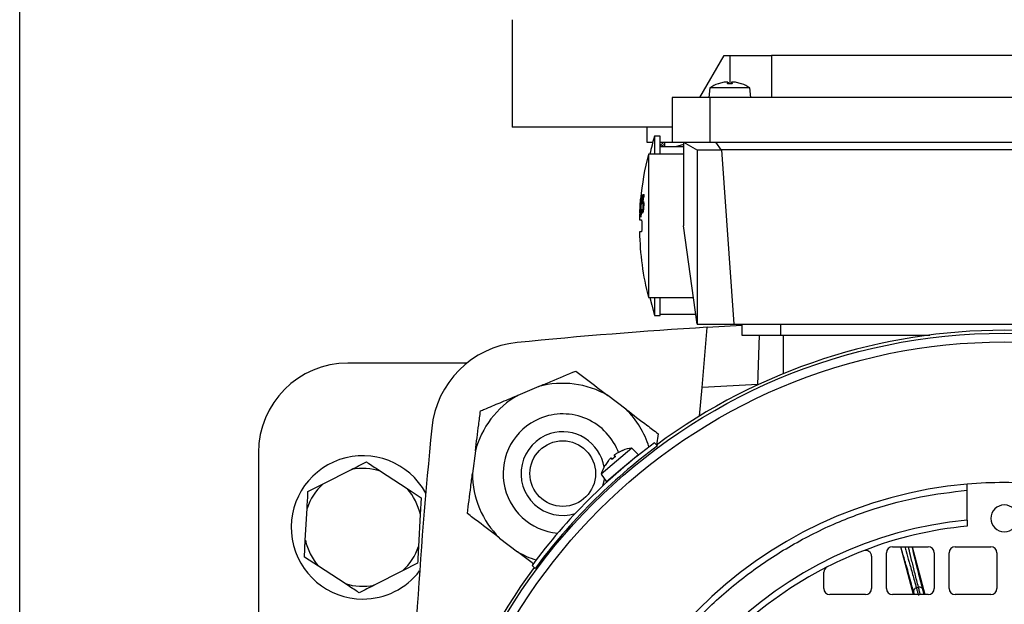
# Model space of a CAD drawing. Units: millimetres. Extents: x 48 to 4992, y 48 to 3516.
# Drawn here: x 990 to 1155, y 2823 to 2921 of the extents above; entities that cross this region are included whole.
import ezdxf

# ---------------------------------------------------------------- set-up
doc = ezdxf.new("R2010")
doc.units = ezdxf.units.MM
doc.header["$LTSCALE"] = 12

msp = doc.modelspace()

# ---------------------------------------------------------------- linework, layer by layer
at = {"color": 7, "linetype": 'Continuous', "lineweight": 25}
for p, q in [((989.55, 2554.08), (989.55, 2988.08)), ((1072.05, 2921.08), (1072.05, 2903.08)), ((1103.55, 2908.08), (1107.59, 2915.08)), ((1107.59, 2915.08), (1108.55, 2915.08)), ((1108.55, 2915.08), (1115.55, 2915.08)), ((1108.55, 2915.08), (1108.55, 2910.36)), ((1115.55, 2915.08), (1115.55, 2908.08)), ((1160.56, 2915.08), (1115.55, 2915.08)), ((1108.28, 2910.36), (1108.25, 2910.61)), ((1108.25, 2910.6), (1108.25, 2910.61)), ((1108.84, 2910.61), (1108.82, 2910.36)), ((1105.18, 2909.65), (1105.05, 2908.08)), ((1111.91, 2909.65), (1105.18, 2909.65)), ((1106.62, 2910.35), (1106.58, 2910.35)), ((1107.61, 2910.6), (1106.62, 2910.35)), ((1106.68, 2910.36), (1106.64, 2910.36)), ((1108.14, 2910.35), (1108.25, 2910.6)), ((1108.95, 2910.36), (1108.14, 2910.36)), ((1108.95, 2910.35), (1108.14, 2910.35)), ((1108.25, 2910.6), (1108.27, 2910.36)), ((1108.84, 2910.6), (1108.82, 2910.36)), ((1108.84, 2910.6), (1108.95, 2910.35)), ((1110.47, 2910.35), (1109.48, 2910.6)), ((1110.45, 2910.36), (1110.41, 2910.36)), ((1110.51, 2910.35), (1110.47, 2910.35)), ((1112.05, 2908.08), (1111.91, 2909.65)), ((1098.9, 2908.08), (1098.9, 2900.58)), ((1105.22, 2908.08), (1098.9, 2908.08)), ((1105.22, 2908.08), (1105.22, 2900.58)), ((1203.88, 2908.08), (1105.22, 2908.08)), ((1098.9, 2903.08), (1072.05, 2903.08)), ((1094.64, 2903.08), (1094.64, 2900.58)), ((1096.9, 2901.58), (1095.9, 2901.58)), ((1095.9, 2901.58), (1095.9, 2898.58)), ((1096.9, 2898.58), (1096.9, 2901.58)), ((1094.64, 2900.58), (1095.63, 2900.58)), ((1097.49, 2900.58), (1096.9, 2899.99)), ((1096.9, 2900.58), (1098.9, 2900.58)), ((1097.64, 2900.22), (1096.9, 2899.81)), ((1100.8, 2899.78), (1096.9, 2899.78)), ((1098.9, 2900.58), (1105.22, 2900.58)), ((1100.8, 2900.2), (1099.47, 2899.78)), ((1100.8, 2900.58), (1103.11, 2899.24)), ((1100.8, 2900.58), (1100.8, 2886.58)), ((1103.05, 2899.28), (1103.05, 2870.08)), ((1107.1, 2899.24), (1103.11, 2899.24)), ((1105.22, 2900.58), (1203.88, 2900.58)), ((1106.14, 2900.58), (1107.1, 2899.24)), ((1107.16, 2899.28), (1107.1, 2899.24)), ((1201.93, 2899.28), (1107.16, 2899.28)), ((1107.16, 2899.28), (1109.2, 2870.08)), ((1100.8, 2898.58), (1094.9, 2898.58)), ((1094.9, 2898.58), (1094.9, 2886.58)), ((1093.52, 2889.9), (1093.6, 2891.05)), ((1093.64, 2891.05), (1093.53, 2889.92)), ((1093.54, 2890.2), (1093.63, 2891.05)), ((1093.6, 2891.05), (1093.54, 2890.2)), ((1093.56, 2889.07), (1093.7, 2891.12)), ((1093.8, 2891.82), (1093.58, 2889.07)), ((1093.63, 2891.05), (1093.64, 2891.05)), ((1093.67, 2891.12), (1093.7, 2891.4)), ((1093.7, 2891.12), (1093.67, 2891.12)), ((1093.78, 2891.82), (1093.8, 2891.82)), ((1093.9, 2890.24), (1094.05, 2891.81)), ((1094.06, 2891.45), (1093.98, 2890.64)), ((1094.05, 2891.81), (1094.2, 2891.81)), ((1094.2, 2891.45), (1094.06, 2891.45)), ((1094.2, 2891.45), (1094.2, 2891.81)), ((1093.45, 2888.76), (1093.52, 2889.9)), ((1093.5, 2889.62), (1093.45, 2888.76)), ((1093.47, 2889.17), (1093.46, 2889.05)), ((1093.47, 2888.76), (1093.5, 2889.62)), ((1093.53, 2889.92), (1093.49, 2888.76)), ((1093.52, 2889.62), (1093.5, 2889.62)), ((1093.53, 2889.9), (1093.52, 2889.9)), ((1093.55, 2890.2), (1093.54, 2890.2)), ((1093.62, 2888), (1093.71, 2889.34)), ((1093.77, 2889.34), (1093.65, 2888)), ((1093.71, 2889.34), (1093.77, 2889.34)), ((1093.8, 2888.87), (1093.82, 2889.3)), ((1093.82, 2889.3), (1093.83, 2889.3)), ((1094.06, 2890.64), (1093.98, 2890.64)), ((1094.11, 2889.73), (1094.04, 2889.73)), ((1094.12, 2890.17), (1094.05, 2890.17)), ((1093.44, 2887.58), (1093.72, 2887.58)), ((1093.49, 2888.76), (1093.47, 2888.76)), ((1093.51, 2888.76), (1093.52, 2889.07)), ((1093.61, 2888.76), (1093.51, 2888.76)), ((1093.52, 2889.07), (1093.56, 2889.07)), ((1093.58, 2889.07), (1093.56, 2889.07)), ((1093.58, 2889.07), (1093.62, 2889.07)), ((1093.62, 2889.07), (1093.61, 2888.76)), ((1093.65, 2888), (1093.62, 2888)), ((1094.03, 2889.05), (1093.91, 2889.05)), ((1094.9, 2886.58), (1094.9, 2874.58)), ((1103.05, 2870.08), (1100.8, 2886.58)), ((1094.9, 2874.58), (1102.43, 2874.58)), ((1095.9, 2874.58), (1095.9, 2871.58)), ((1096.9, 2871.58), (1096.9, 2874.58)), ((1095.9, 2871.58), (1096.9, 2871.58)), ((1096.9, 2871.78), (1102.81, 2871.78)), ((1103.05, 2870.08), (1109.2, 2870.08)), ((1103.89, 2859.5), (1104.77, 2869.57)), ((1110.55, 2869.9), (1104.77, 2869.57)), ((1109.2, 2870.08), (1199.89, 2870.08)), ((1110.55, 2870.08), (1110.55, 2868.28)), ((1117.05, 2870.08), (1117.05, 2868.28)), ((1110.55, 2868.28), (1117.05, 2868.28)), ((1113.23, 2859.94), (1113.52, 2868.28)), ((1117.05, 2868.28), (1142.05, 2868.28)), ((1117.55, 2861.83), (1117.55, 2868.28)), ((1064.5, 2863.58), (1044.55, 2863.58)), ((1076.52, 2859.65), (1073, 2858.18)), ((1103.47, 2854.72), (1103.89, 2859.5)), ((1113.23, 2860.03), (1103.89, 2859.5)), ((1091.15, 2855.85), (1088.12, 2858.16)), ((1096.53, 2851.76), (1096.28, 2849.85)), ((1095.91, 2850.22), (1096.42, 2849.71)), ((1029.55, 2848.58), (1029.55, 2803.58)), ((1065.91, 2848.88), (1065.43, 2845.1)), ((1092.11, 2849.36), (1087, 2844.99)), ((1089.15, 2848.09), (1089.31, 2847.88)), ((1089.16, 2848.09), (1089.41, 2847.97)), ((1089.16, 2848.09), (1089.31, 2847.88)), ((1090.56, 2848.95), (1089.65, 2848.5)), ((1090.55, 2848.95), (1090.51, 2848.92)), ((1090.6, 2848.98), (1090.56, 2848.95)), ((1093.24, 2848.25), (1090.58, 2845.98)), ((1093.24, 2848.25), (1092.11, 2849.36)), ((1087.64, 2846.46), (1087.61, 2846.43)), ((1088.23, 2847.29), (1087.64, 2846.46)), ((1087.68, 2846.5), (1087.64, 2846.47)), ((1088.71, 2847.7), (1088.7, 2847.71)), ((1088.9, 2847.53), (1088.71, 2847.71)), ((1088.79, 2847.44), (1088.71, 2847.7)), ((1088.71, 2847.7), (1088.89, 2847.53)), ((1040.38, 2843.35), (1045.13, 2845.76)), ((1050.01, 2845.49), (1054.47, 2842.57)), ((1087, 2844.99), (1087.91, 2843.71)), ((1090.58, 2845.98), (1087.91, 2843.71)), ((1037.86, 2842.08), (1040.38, 2843.35)), ((1054.47, 2842.57), (1056.83, 2841.03)), ((1148.3, 2837.28), (1148.3, 2842.3)), ((1056.83, 2841.03), (1056.68, 2838.21)), ((1037.41, 2833.94), (1037.71, 2839.26)), ((1056.68, 2838.21), (1056.39, 2832.9)), ((1148.3, 2837.28), (1148.3, 2836.28)), ((1037.26, 2831.12), (1037.41, 2833.94)), ((1069.94, 2834.3), (1072.97, 2831.99)), ((1134.8, 2825.83), (1134.8, 2831.83)), ((1135.8, 2832.83), (1141.8, 2832.83)), ((1139.34, 2824.83), (1137.27, 2832.6)), ((1139.13, 2832.83), (1141.25, 2824.83)), ((1142.8, 2831.83), (1142.8, 2825.83)), ((1145.3, 2825.83), (1145.3, 2831.83)), ((1146.3, 2832.83), (1152.3, 2832.83)), ((1153.3, 2831.83), (1153.3, 2825.83)), ((1039.62, 2829.58), (1037.26, 2831.12)), ((1056.23, 2830.08), (1053.71, 2828.8)), ((1132.3, 2831.24), (1132.3, 2825.83)), ((1044.08, 2826.67), (1039.62, 2829.58)), ((1053.71, 2828.8), (1048.96, 2826.4)), ((1075.92, 2829.2), (1075.4, 2829.72)), ((1124.3, 2825.83), (1124.3, 2828.56)), ((1131.3, 2824.83), (1125.3, 2824.83)), ((1141.8, 2824.83), (1135.8, 2824.83)), ((1139.81, 2825.96), (1140.16, 2826.05)), ((1141.1, 2824.83), (1141.07, 2824.92)), ((1152.3, 2824.83), (1146.3, 2824.83))]:
    msp.add_line(p, q, dxfattribs=at)
at = {"color": 7, "linetype": 'Continuous', "lineweight": 25, "flags": 128}
for points in [[(1095.17, 2874.58), (1095.47, 2873.27), (1095.9, 2871.58)], [(1087.5, 2844.28), (1087.47, 2844.02), (1087.22, 2842.98)]]:
    msp.add_lwpolyline(points, dxfattribs=at)
at = {"color": 7, "linetype": 'Continuous', "lineweight": 25}
for centre, radius in [((1154.55, 2771.08), 97.51), ((1154.55, 2771.08), 96.04), ((1080.55, 2845.08), 5.5)]:
    msp.add_circle(centre, radius, dxfattribs=at)
for centre, radius, start, end in [((1108.55, 2904.68), 6, 109.1124, 124.0872), ((1106.64, 2910.18), 0.174, 90, 109.1124), ((1110.45, 2910.18), 0.174, 70.8876, 90), ((1108.55, 2904.68), 6, 55.9128, 70.8876), ((1151.15, 2886.58), 57.25, 164.8107, 167.9007), ((1142.15, 2886.58), 48.75, 165.75, 174.7727), ((1142.15, 2886.58), 48.75, 175.8645, 177.434), ((1142.15, 2886.58), 48.75, 177.434, 178.8231), ((1142.15, 2886.58), 48.75, 181.1771, 194.25), ((1154.55, 2047.08), 824, 93.463, 95.68409), ((1154.55, 2771.08), 98, 53.5087, 126.4913), ((1074.52, 2851.11), 16, 95.6841, 174.3159), ((1044.55, 2848.58), 15, 90, 180), ((1080.55, 2845.08), 15.12, 59.9323, 105.4553), ((1080.55, 2845.08), 15.12, 119.9323, 165.4553), ((1080.55, 2845.08), 10, 19.8917, 112.6938), ((1080.55, 2845.08), 15.12, 17.1515, 45.4553), ((1080.55, 2845.08), 10, 112.6938, 265.1564), ((1878.55, 2771.08), 824, 174.31591, 176.537), ((1080.55, 2845.08), 7, 107.0557, 287.4296), ((1080.55, 2845.08), 7, 8.9171, 107.0557), ((1154.55, 2771.08), 98.5, 126.5348, 143.4652), ((1154.55, 2771.08), 97.78, 126.4722, 143.5278), ((1047.05, 2836.08), 12, 28.5424, 270), ((1090.66, 2848.82), 0.174, 111.3876, 130.5), ((1092.78, 2843.39), 6, 96.4128, 111.3876), ((1092.78, 2843.39), 6, 149.6124, 164.5872), ((1087.76, 2846.34), 0.174, 130.5, 149.6124), ((1047.05, 2836.08), 9.87, 72.5, 101.1848), ((1080.55, 2845.08), 15.12, 179.9323, 225.4553), ((1047.05, 2836.08), 9.87, 132.5, 161.1848), ((1154.55, 2771.08), 72.5, 94.9454, 175.0546), ((1154.55, 2771.08), 72.5, 85.0546, 94.9454), ((1047.05, 2836.08), 9.87, 12.5, 41.1848), ((1154.55, 2837.58), 2.25, 0, 180), ((1154.55, 2771.08), 66.5, 95.3929, 174.6071), ((1154.55, 2837.58), 2.25, 180, 0), ((1154.55, 2771.08), 65.5, 95.4755, 111.1288), ((1047.05, 2836.08), 9.87, 192.5, 221.1848), ((1047.05, 2836.08), 9.87, 312.5, 341.1848), ((1080.55, 2845.08), 15.12, 239.9323, 252.8485), ((1154.55, 2771.08), 65.5, 111.1288, 116.9677), ((1131.3, 2831.24), 1, 0, 111.1288), ((1135.8, 2831.83), 1, 90, 180), ((1141.8, 2831.83), 1, 0, 90), ((1146.3, 2831.83), 1, 90, 180), ((1152.3, 2831.83), 1, 0, 90), ((1047.05, 2836.08), 12, 270, 322.518), ((1154.55, 2771.08), 98, 143.5087, 180), ((1154.55, 2771.08), 65.5, 116.9677, 133.318), ((1125.3, 2828.56), 1, 116.9677, 180), ((1047.05, 2836.08), 9.87, 252.5, 281.1848), ((1125.3, 2825.83), 1, 180, 270), ((1131.3, 2825.83), 1, 270, 0), ((1135.8, 2825.83), 1, 180, 270), ((1141.8, 2825.83), 1, 270, 0), ((1146.3, 2825.83), 1, 180, 270), ((1152.3, 2825.83), 1, 270, 0)]:
    msp.add_arc(centre, radius, start, end, dxfattribs=at)
for points, knots in [([(1108.24, 2910.62), (1108.22, 2910.63), (1108.18, 2910.64), (1108.05, 2910.64), (1107.88, 2910.63), (1107.73, 2910.62), (1107.64, 2910.6), (1107.61, 2910.6)], [0, 0, 0, 0, 0.22886, 0.454327, 0.677656, 0.901807, 1, 1, 1, 1]), ([(1109.48, 2910.6), (1109.41, 2910.61), (1109.29, 2910.63), (1109.1, 2910.64), (1108.96, 2910.64), (1108.86, 2910.63), (1108.83, 2910.62), (1108.84, 2910.6), (1108.84, 2910.6)], [0, 0, 0, 0, 0.186148, 0.372406, 0.555903, 0.73766, 0.920086, 1, 1, 1, 1]), ([(1108.14, 2910.35), (1108.14, 2910.35), (1108.14, 2910.36), (1108.15, 2910.35), (1108.15, 2910.35)], [0, 0, 0, 0, 0.615146, 1, 1, 1, 1]), ([(1108.95, 2910.35), (1108.95, 2910.35), (1108.95, 2910.36), (1108.94, 2910.35), (1108.94, 2910.35)], [0, 0, 0, 0, 0.6246736, 1, 1, 1, 1]), ([(1097.64, 2899.78), (1097.64, 2899.86), (1097.64, 2900.25), (1097.64, 2900.43), (1097.64, 2900.58)], [0, 0, 0, 0, 0.220509, 1, 1, 1, 1]), ([(1093.7, 2891.4), (1093.7, 2891.4), (1093.71, 2891.4), (1093.73, 2891.46), (1093.74, 2891.52), (1093.76, 2891.63), (1093.77, 2891.73), (1093.78, 2891.8), (1093.78, 2891.82)], [0, 0, 0, 0, 0.356501, 0.510968, 0.633215, 0.75571, 0.941363, 1, 1, 1, 1]), ([(1093.83, 2889.3), (1093.83, 2889.28), (1093.84, 2889.25), (1093.85, 2889.19), (1093.85, 2889.16), (1093.86, 2889.14)], [0, 0, 0, 0, 0.284824, 0.568853, 1, 1, 1, 1]), ([(1093.99, 2890.31), (1093.97, 2890.31), (1093.95, 2890.3), (1093.92, 2890.27), (1093.91, 2890.25), (1093.9, 2890.24)], [0, 0, 0, 0, 0.496815, 0.74827, 1, 1, 1, 1]), ([(1093.91, 2889.05), (1093.92, 2889.05), (1093.94, 2889.06), (1093.96, 2889.12), (1093.98, 2889.2), (1093.99, 2889.24)], [0, 0, 0, 0, 0.248969, 0.716471, 1, 1, 1, 1]), ([(1093.98, 2890.64), (1093.99, 2890.64), (1093.99, 2890.65), (1094.01, 2890.65), (1094.02, 2890.66), (1094.02, 2890.66)], [0, 0, 0, 0, 0.266981, 0.533968, 1, 1, 1, 1]), ([(1094.05, 2890.17), (1094.04, 2890.2), (1094.03, 2890.28), (1094.01, 2890.31), (1093.99, 2890.31), (1093.99, 2890.31)], [0, 0, 0, 0, 0.315007, 0.801732, 1, 1, 1, 1]), ([(1093.99, 2889.24), (1093.99, 2889.28), (1094.01, 2889.38), (1094.03, 2889.56), (1094.04, 2889.68), (1094.04, 2889.73)], [0, 0, 0, 0, 0.28337, 0.71757, 1, 1, 1, 1]), ([(1094.02, 2890.66), (1094.04, 2890.65), (1094.06, 2890.65), (1094.09, 2890.58), (1094.11, 2890.49), (1094.11, 2890.47)], [0, 0, 0, 0, 0.402786, 0.809988, 1, 1, 1, 1]), ([(1094.1, 2889.73), (1094.09, 2889.59), (1094.08, 2889.39), (1094.05, 2889.15), (1094.03, 2889.05), (1094.02, 2889)], [0, 0, 0, 0, 0.505442, 0.747923, 1, 1, 1, 1]), ([(1094.04, 2889.73), (1094.05, 2889.81), (1094.05, 2889.92), (1094.05, 2890.08), (1094.05, 2890.14), (1094.05, 2890.17)], [0, 0, 0, 0, 0.454127, 0.714889, 1, 1, 1, 1]), ([(1094.11, 2890.47), (1094.11, 2890.42), (1094.12, 2890.33), (1094.13, 2890.09), (1094.11, 2889.87), (1094.11, 2889.75), (1094.1, 2889.73)], [0, 0, 0, 0, 0.226469, 0.535373, 0.938391, 1, 1, 1, 1]), ([(1093.72, 2887.58), (1093.73, 2887.57), (1093.76, 2887.54), (1093.79, 2887.37), (1093.82, 2887.11), (1093.83, 2886.8), (1093.83, 2886.46), (1093.82, 2886.13), (1093.8, 2885.85), (1093.77, 2885.66), (1093.74, 2885.58), (1093.72, 2885.58), (1093.72, 2885.58)], [0, 0, 0, 0, 0.108235, 0.216482, 0.32441, 0.431678, 0.538334, 0.644695, 0.751205, 0.858238, 0.965943, 1, 1, 1, 1]), ([(1093.9, 2888.7), (1093.88, 2888.7), (1093.86, 2888.71), (1093.83, 2888.77), (1093.81, 2888.84), (1093.8, 2888.87)], [0, 0, 0, 0, 0.394128, 0.694316, 1, 1, 1, 1]), ([(1093.86, 2889.14), (1093.86, 2889.13), (1093.87, 2889.1), (1093.89, 2889.06), (1093.91, 2889.05), (1093.91, 2889.05)], [0, 0, 0, 0, 0.277787, 0.555666, 1, 1, 1, 1]), ([(1094.02, 2889), (1094.01, 2888.95), (1093.98, 2888.83), (1093.94, 2888.72), (1093.91, 2888.7), (1093.9, 2888.7)], [0, 0, 0, 0, 0.240839, 0.648024, 1, 1, 1, 1]), ([(1093.72, 2885.58), (1093.53, 2885.58), (1093.33, 2885.58), (1093.43, 2885.58), (1093.44, 2885.58)], [0, 0, 0, 0, 0.885478, 1, 1, 1, 1]), ([(1076.52, 2859.65), (1077.2, 2859.94), (1079.37, 2860.85), (1081.38, 2861.68), (1082.75, 2862.26)], [0, 0, 0, 0, 0.31699, 1, 1, 1, 1]), ([(1082.75, 2862.26), (1083.92, 2861.36), (1085.65, 2860.04), (1087.52, 2858.62), (1088.12, 2858.16)], [0, 0, 0, 0, 0.679904, 1, 1, 1, 1]), ([(1066.77, 2855.58), (1067, 2855.67), (1068.07, 2856.12), (1070.07, 2856.96), (1071.96, 2857.75), (1072.96, 2858.16), (1073, 2858.18)], [0, 0, 0, 0, 0.1184483, 0.5443141, 0.9789669, 1, 1, 1, 1]), ([(1065.91, 2848.88), (1066.1, 2850.36), (1066.4, 2852.68), (1066.67, 2854.81), (1066.77, 2855.58)], [0, 0, 0, 0, 0.64096, 1, 1, 1, 1]), ([(1091.15, 2855.85), (1092.35, 2854.95), (1094.21, 2853.53), (1095.91, 2852.23), (1096.53, 2851.76)], [0, 0, 0, 0, 0.64096, 1, 1, 1, 1]), ([(1089.41, 2847.97), (1089.31, 2847.88), (1089.1, 2847.7), (1088.9, 2847.53), (1088.79, 2847.44)], [0, 0, 0, 0, 0.49766, 1, 1, 1, 1]), ([(1089.65, 2848.5), (1089.59, 2848.47), (1089.48, 2848.4), (1089.34, 2848.29), (1089.22, 2848.2), (1089.16, 2848.13), (1089.15, 2848.09), (1089.16, 2848.09), (1089.16, 2848.09)], [0, 0, 0, 0, 0.186148, 0.372406, 0.555903, 0.73766, 0.920086, 1, 1, 1, 1]), ([(1089.41, 2847.97), (1089.41, 2847.97), (1089.4, 2847.97), (1089.4, 2847.96), (1089.4, 2847.96)], [0, 0, 0, 0, 0.511727, 1, 1, 1, 1]), ([(1045.13, 2845.76), (1045.54, 2845.96), (1046.4, 2846.4), (1047.22, 2846.81), (1047.65, 2847.03)], [0, 0, 0, 0, 0.472183, 1, 1, 1, 1]), ([(1047.65, 2847.03), (1047.79, 2846.94), (1048.55, 2846.44), (1049.36, 2845.92), (1050.01, 2845.49)], [0, 0, 0, 0, 0.185981, 1, 1, 1, 1]), ([(1088.69, 2847.72), (1088.67, 2847.71), (1088.63, 2847.69), (1088.53, 2847.61), (1088.41, 2847.49), (1088.31, 2847.38), (1088.25, 2847.31), (1088.23, 2847.29)], [0, 0, 0, 0, 0.22886, 0.454327, 0.677656, 0.901807, 1, 1, 1, 1]), ([(1088.79, 2847.44), (1088.79, 2847.44), (1088.79, 2847.45), (1088.8, 2847.45), (1088.8, 2847.45)], [0, 0, 0, 0, 0.511727, 1, 1, 1, 1]), ([(1064.57, 2838.4), (1064.75, 2839.86), (1065.03, 2842.02), (1065.33, 2844.35), (1065.43, 2845.1)], [0, 0, 0, 0, 0.679904, 1, 1, 1, 1]), ([(1148.3, 2842.3), (1148.3, 2842.42), (1148.3, 2842.64), (1148.3, 2842.95), (1148.3, 2843.17), (1148.3, 2843.29), (1148.3, 2843.3), (1148.3, 2843.31)], [0, 0, 0, 0, 0.215716, 0.431446, 0.64679, 0.861357, 1, 1, 1, 1]), ([(1037.71, 2839.26), (1037.73, 2839.72), (1037.79, 2840.68), (1037.84, 2841.6), (1037.86, 2842.08)], [0, 0, 0, 0, 0.472183, 1, 1, 1, 1]), ([(1083.32, 2777.33), (1083.63, 2779.93), (1084.26, 2785.21), (1086.34, 2793.01), (1089.31, 2800.74), (1093.25, 2808.22), (1098.14, 2815.29), (1103.87, 2821.76), (1110.33, 2827.49), (1117.4, 2832.37), (1124.88, 2836.32), (1132.61, 2839.28), (1140.42, 2841.36), (1145.69, 2841.99), (1148.3, 2842.3)], [0, 0, 0, 0, 0.078848, 0.159613, 0.242162, 0.327384, 0.413382, 0.5, 0.586622, 0.67262, 0.757838, 0.840392, 0.921154, 1, 1, 1, 1]), ([(1069.94, 2834.3), (1068.75, 2835.21), (1066.89, 2836.63), (1065.18, 2837.93), (1064.57, 2838.4)], [0, 0, 0, 0, 0.6409602, 1, 1, 1, 1]), ([(1056.39, 2832.9), (1056.36, 2832.44), (1056.31, 2831.47), (1056.26, 2830.56), (1056.23, 2830.08)], [0, 0, 0, 0, 0.472183, 1, 1, 1, 1]), ([(1075.62, 2829.97), (1075.33, 2830.19), (1074.49, 2830.84), (1073.57, 2831.53), (1072.97, 2831.99)], [0, 0, 0, 0, 0.338958, 1, 1, 1, 1]), ([(1137.27, 2832.6), (1137.26, 2832.67), (1137.24, 2832.75), (1137.26, 2832.82), (1137.26, 2832.83)], [0, 0, 0, 0, 0.89813, 1, 1, 1, 1]), ([(1139.36, 2825.29), (1139.05, 2826.42), (1138.41, 2828.69), (1137.71, 2831.14), (1137.42, 2832.11), (1137.27, 2832.6)], [0, 0, 0, 0, 0.333245, 0.666744, 1, 1, 1, 1]), ([(1137.85, 2832.83), (1137.93, 2832.58), (1138.12, 2831.95), (1138.57, 2830.37), (1139.14, 2828.35), (1139.59, 2826.73), (1139.81, 2825.96)], [0, 0, 0, 0, 0.193402, 0.485418, 0.754285, 1, 1, 1, 1]), ([(1140.16, 2826.05), (1139.96, 2826.83), (1139.55, 2828.46), (1139.05, 2830.49), (1138.67, 2832.02), (1138.54, 2832.62), (1138.49, 2832.83)], [0, 0, 0, 0, 0.255213, 0.534474, 0.83778, 1, 1, 1, 1]), ([(1140.87, 2825.69), (1140.59, 2826.83), (1140.02, 2829.11), (1139.43, 2831.48), (1139.22, 2832.4), (1139.12, 2832.83)], [0, 0, 0, 0, 0.350671, 0.701609, 1, 1, 1, 1]), ([(1046.44, 2825.13), (1046.3, 2825.22), (1045.54, 2825.71), (1044.74, 2826.24), (1044.08, 2826.67)], [0, 0, 0, 0, 0.1859806, 1, 1, 1, 1]), ([(1048.96, 2826.4), (1048.55, 2826.19), (1047.69, 2825.76), (1046.87, 2825.34), (1046.44, 2825.13)], [0, 0, 0, 0, 0.472183, 1, 1, 1, 1]), ([(1139.81, 2825.96), (1139.72, 2825.93), (1139.56, 2825.86), (1139.4, 2825.68), (1139.34, 2825.48), (1139.35, 2825.35), (1139.36, 2825.29)], [0, 0, 0, 0, 0.2798329, 0.5590836, 0.7794952, 1, 1, 1, 1]), ([(1139.49, 2824.83), (1139.47, 2824.88), (1139.44, 2825), (1139.4, 2825.17), (1139.37, 2825.25), (1139.36, 2825.29)], [0, 0, 0, 0, 0.251888, 0.625744, 1, 1, 1, 1]), ([(1140.87, 2825.69), (1140.84, 2825.77), (1140.78, 2825.91), (1140.58, 2826.04), (1140.36, 2826.09), (1140.22, 2826.07), (1140.16, 2826.05)], [0, 0, 0, 0, 0.279833, 0.559084, 0.779495, 1, 1, 1, 1]), ([(1141.07, 2824.92), (1141.05, 2825), (1141.01, 2825.16), (1140.95, 2825.38), (1140.9, 2825.57), (1140.88, 2825.65), (1140.87, 2825.69)], [0, 0, 0, 0, 0.24986, 0.499987, 0.74986, 1, 1, 1, 1])]:
    msp.add_open_spline(points, degree=3, knots=knots, dxfattribs=at)
for points in [[(1139.81, 2825.96), (1139.82, 2825.89), (1139.86, 2825.75), (1139.95, 2825.44), (1140.04, 2825.07), (1140.11, 2824.81), (1140.15, 2824.68)], [(1140.49, 2824.77), (1140.46, 2824.9), (1140.39, 2825.16), (1140.29, 2825.53), (1140.21, 2825.84), (1140.17, 2825.98), (1140.16, 2826.05)]]:
    msp.add_open_spline(points, degree=3, dxfattribs=at)

doc.saveas('drawing.dxf')
